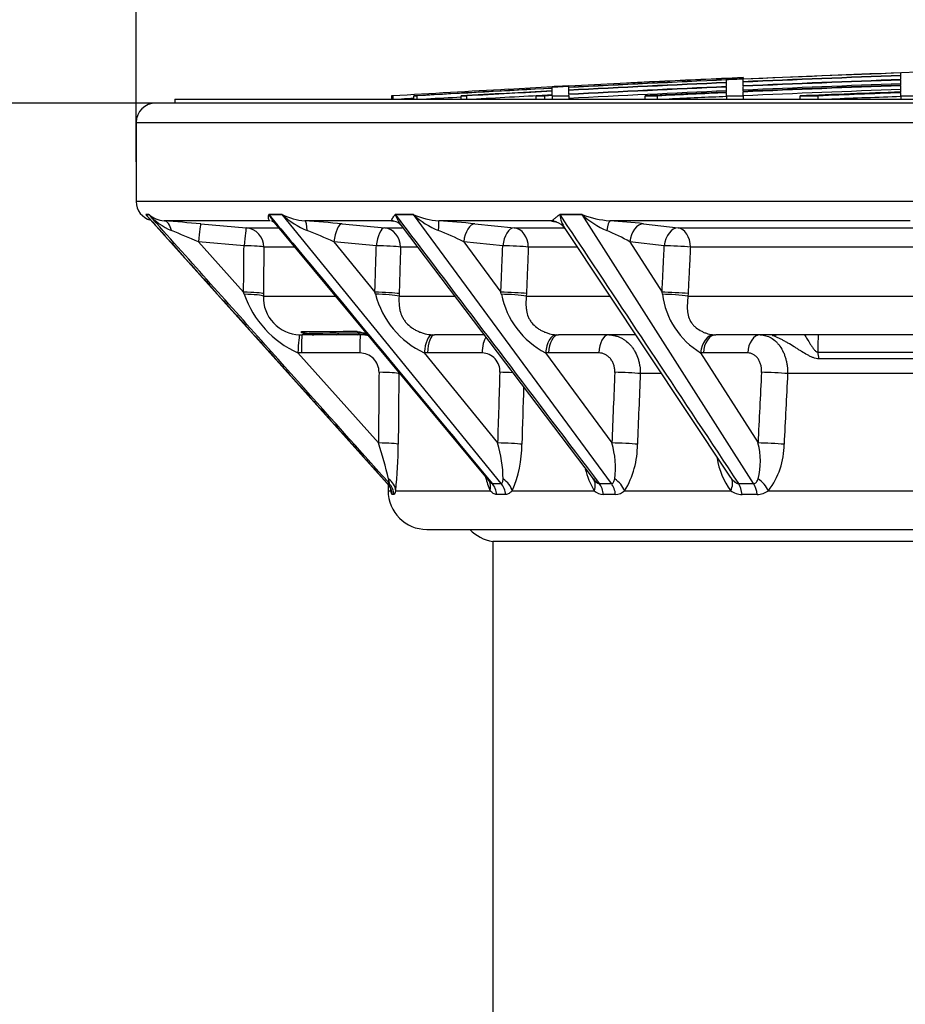
# Model space of a CAD drawing. Units: millimetres. Extents: x 0 to 420, y 0 to 297.
# Drawn here: x 162 to 173, y 265 to 277 of the extents above; entities that cross this region are included whole.
import ezdxf
from ezdxf.enums import TextEntityAlignment as Align

# ---------------------------------------------------------------- set-up
doc = ezdxf.new("R2010")
doc.units = ezdxf.units.MM
for name, color, linetype in [('CILINDER_IZ_PE_P', 7, 'Continuous'), ('Default', 7, 'Continuous'), ('POKROV-KLAPA_FI6', 7, 'Continuous'), ('POVIŠEK_NA_KLAPO', 7, 'Continuous'), ('VAR_ZUNANJI_MANJ', 7, 'Continuous')]:
    doc.layers.add(name, color=color, linetype=linetype)
doc.styles.add('SEACAD_Arial', font='arial.ttf')
doc.styles.add('SEACAD_Solid_Edge_ANSI1_Symbols', font='semeca1.ttf')
doc.dimstyles.new('ISO', dxfattribs={"dimtxt": 3.5, "dimasz": 3.5, "dimexe": 1.75, "dimexo": 0, "dimgap": 0.875, "dimtad": 1, "dimlfac": 22.222222, "dimtxsty": 'SEACAD_Arial', "dimblk1": '_SE_FILLED', "dimblk2": '_SE_FILLED', "dimsah": 1, "dimcen": 1.75, "dimadec": 0, "dimazin": 0, "dimtfac": 0.5, "dimtdec": 3, "dimtmove": 0, "dimatfit": 3, "dimfxl": 1, "dimarcsym": 0})

# ---------------------------------------------------------------- blocks, each defined once
blk = doc.blocks.new('SE4')
at = {"layer": 'CILINDER_IZ_PE_P', "color": 7, "linetype": 'Continuous'}
blk.add_line((167.743, 270.439), (167.743, 253.848), dxfattribs=at)
at = {"layer": 'POKROV-KLAPA_FI6', "color": 7, "linetype": 'Continuous'}
for p, q in [((170.651, 275.829), (170.458, 275.82)), ((170.458, 275.82), (170.651, 275.829)), ((170.458, 275.804), (170.458, 275.819)), ((170.651, 275.829), (170.651, 275.812)), ((170.651, 275.781), (170.651, 275.81)), ((172.483, 275.854), (172.483, 275.883)), ((172.483, 275.806), (172.483, 275.85)), ((168.433, 275.721), (167.921, 275.693)), ((168.626, 275.731), (168.433, 275.721)), ((168.626, 275.726), (168.433, 275.716)), ((168.433, 275.706), (168.433, 275.716)), ((168.433, 275.674), (168.433, 275.704)), ((169.296, 275.765), (168.626, 275.731)), ((169.296, 275.764), (168.626, 275.731)), ((168.626, 275.716), (168.626, 275.726)), ((168.626, 275.684), (168.626, 275.714)), ((169.503, 275.775), (169.296, 275.765)), ((169.296, 275.765), (169.296, 275.764)), ((169.503, 275.774), (169.503, 275.775)), ((169.503, 275.774), (169.503, 275.774)), ((170.458, 275.772), (170.458, 275.802)), ((170.458, 275.725), (170.458, 275.769)), ((170.458, 275.66), (170.458, 275.719)), ((170.651, 275.733), (170.651, 275.777)), ((170.651, 275.669), (170.651, 275.728)), ((172.483, 275.742), (172.483, 275.801)), ((172.483, 275.662), (172.483, 275.735)), ((166.566, 275.617), (166.566, 275.579)), ((166.569, 275.617), (166.569, 275.579)), ((166.583, 275.617), (166.569, 275.617)), ((166.583, 275.617), (166.583, 275.579)), ((166.826, 275.617), (166.866, 275.617)), ((166.826, 275.579), (166.826, 275.617)), ((166.866, 275.579), (166.866, 275.617)), ((167.375, 275.617), (167.443, 275.617)), ((167.375, 275.579), (167.375, 275.617)), ((167.443, 275.579), (167.443, 275.617)), ((168.247, 275.617), (168.349, 275.617)), ((168.247, 275.579), (168.247, 275.617)), ((168.349, 275.579), (168.349, 275.617)), ((168.433, 275.627), (168.433, 275.671)), ((168.433, 275.617), (168.433, 275.621)), ((168.433, 275.617), (168.626, 275.617)), ((168.433, 275.617), (168.433, 275.579)), ((168.626, 275.637), (168.626, 275.681)), ((168.626, 275.617), (168.626, 275.631)), ((168.626, 275.617), (168.626, 275.579)), ((169.512, 275.617), (169.657, 275.617)), ((169.512, 275.579), (169.512, 275.617)), ((169.657, 275.579), (169.657, 275.617)), ((170.458, 275.617), (170.458, 275.654)), ((170.458, 275.617), (170.651, 275.617)), ((170.458, 275.617), (170.458, 275.579)), ((170.651, 275.617), (170.651, 275.662)), ((170.651, 275.617), (170.651, 275.579)), ((171.313, 275.617), (171.522, 275.617)), ((171.313, 275.579), (171.313, 275.617)), ((171.522, 275.579), (171.522, 275.617)), ((172.483, 275.617), (172.483, 275.654)), ((172.483, 275.617), (172.676, 275.617)), ((172.483, 275.617), (172.483, 275.579))]:
    blk.add_line(p, q, dxfattribs=at)
for radius, start, end in [(253.347, 91.16686, 92.49791), (253.362, 92.54142, 92.75779), (253.363, 92.54141, 92.75779), (253.347, 92.49791, 92.54157), (253.345, 92.08323, 92.49793), (253.316, 92.08347, 92.49822), (253.312, 92.0835, 92.49826), (253.347, 93.00009, 93.36407), (253.345, 93.00012, 93.35516), (253.347, 92.54157, 92.95642), (253.345, 92.54159, 92.95644), (253.316, 92.54189, 92.95678), (253.312, 92.54192, 92.95683), (253.268, 92.54237, 92.95734), (253.268, 92.54236, 92.95734), (253.263, 92.54242, 92.95741), (253.362, 92.75779, 92.80457), (253.268, 92.08386, 92.49869), (253.268, 92.08386, 92.49869), (253.263, 92.08391, 92.49875), (253.219, 92.08427, 92.49918), (253.204, 92.08439, 92.49932), (253.197, 92.08445, 92.49939), (253.362, 93.11596, 93.41909), (253.318, 93.36446, 93.39653), (253.301, 93.24036, 93.33127), (253.316, 93.00047, 93.24018), (253.312, 93.00051, 93.22474), (253.268, 93.00103, 93.19982), (253.268, 93.00103, 93.04318), (253.263, 93.0011, 93.02012), (253.219, 92.54286, 92.95792), (253.204, 92.54301, 92.75733), (253.197, 92.54308, 92.72452), (253.153, 92.54352, 92.69478), (253.153, 92.08481, 92.49982), (253.124, 92.08505, 92.35025), (253.115, 92.08512, 92.30297), (253.071, 92.08548, 92.26754)]:
    blk.add_arc((181.693, 22.706), radius, start, end, dxfattribs=at)
blk.add_open_spline([(168.627, 275.733), (168.562, 275.73), (168.497, 275.726), (168.432, 275.723)], degree=3, dxfattribs=at)
blk.add_open_spline([(168.433, 275.721), (168.434, 275.722), (168.493, 275.725), (168.557, 275.728), (168.62, 275.731), (168.626, 275.731)], degree=3, knots=[0, 0, 0, 0, 0.015872, 0.907398, 1, 1, 1, 1], dxfattribs=at)
at = {"layer": 'POVIŠEK_NA_KLAPO', "color": 7, "linetype": 'Continuous'}
for p, q in [((199.558, 275.534), (163.828, 275.534)), ((164.053, 275.579), (196.403, 275.579)), ((164.053, 275.579), (164.053, 275.534)), ((163.603, 275.309), (199.783, 275.309)), ((163.603, 275.309), (163.603, 274.39)), ((196.715, 274.39), (163.603, 274.39)), ((163.715, 274.239), (163.748, 274.239)), ((163.749, 274.238), (163.716, 274.238)), ((163.73, 274.221), (166.519, 271.115)), ((165.145, 274.239), (165.298, 274.239)), ((165.299, 274.238), (165.145, 274.238)), ((167.841, 271.113), (165.299, 274.238)), ((166.611, 274.239), (166.821, 274.239)), ((166.822, 274.238), (166.612, 274.238)), ((169.122, 271.113), (166.822, 274.238)), ((168.522, 274.239), (168.782, 274.239)), ((168.783, 274.238), (168.523, 274.238)), ((170.773, 271.113), (168.783, 274.238)), ((163.772, 274.175), (166.518, 271.115)), ((165.16, 274.166), (163.926, 274.166)), ((164.352, 274.13), (164.881, 274.084)), ((165.207, 274.147), (167.699, 271.143)), ((166.568, 274.166), (165.561, 274.166)), ((165.995, 274.13), (166.489, 274.084)), ((166.68, 274.11), (168.91, 271.169)), ((168.422, 274.166), (167.118, 274.166)), ((167.537, 274.13), (167.991, 274.084)), ((172.591, 274.166), (169.103, 274.166)), ((169.496, 274.13), (169.896, 274.084)), ((164.881, 274.084), (165.25, 274.084)), ((166.489, 274.084), (166.691, 274.084)), ((167.991, 274.084), (168.569, 274.084)), ((168.581, 274.078), (170.485, 271.21)), ((169.896, 274.084), (172.746, 274.084)), ((164.326, 273.922), (164.85, 273.335)), ((164.855, 273.876), (164.326, 273.922)), ((165.898, 273.922), (166.375, 273.335)), ((166.392, 273.876), (165.898, 273.922)), ((167.407, 273.922), (167.838, 273.335)), ((167.86, 273.876), (167.407, 273.922)), ((169.336, 273.922), (169.71, 273.335)), ((169.736, 273.876), (169.336, 273.922)), ((165.442, 273.86), (165.085, 273.86)), ((166.869, 273.86), (166.673, 273.86)), ((168.717, 273.86), (168.157, 273.86)), ((172.856, 273.86), (170.039, 273.86)), ((164.857, 273.312), (164.85, 273.335)), ((165.08, 273.32), (165.08, 273.29)), ((166.381, 273.312), (166.375, 273.335)), ((166.657, 273.32), (166.656, 273.29)), ((167.843, 273.312), (167.838, 273.335)), ((168.135, 273.32), (168.133, 273.29)), ((169.714, 273.312), (169.71, 273.335)), ((170.012, 273.32), (170.011, 273.29)), ((165.08, 273.29), (165.917, 273.29)), ((166.656, 273.29), (167.301, 273.29)), ((168.133, 273.29), (169.103, 273.29)), ((170.011, 273.29), (173.051, 273.29)), ((165.5, 272.841), (165.529, 272.84)), ((165.646, 272.84), (165.529, 272.84)), ((165.931, 272.84), (165.646, 272.84)), ((166.171, 272.84), (165.931, 272.84)), ((166.277, 272.84), (166.171, 272.84)), ((167.04, 272.841), (167.067, 272.84)), ((167.635, 272.84), (167.067, 272.84)), ((168.482, 272.841), (168.507, 272.84)), ((169.399, 272.84), (168.507, 272.84)), ((170.313, 272.841), (170.336, 272.84)), ((173.271, 272.84), (170.336, 272.84)), ((165.479, 272.632), (166.416, 271.585)), ((165.521, 272.63), (165.479, 272.632)), ((166.199, 272.63), (165.521, 272.63)), ((166.948, 272.632), (167.8, 271.585)), ((166.987, 272.63), (166.948, 272.632)), ((167.621, 272.63), (166.987, 272.63)), ((168.356, 272.632), (169.127, 271.585)), ((168.392, 272.63), (168.356, 272.632)), ((168.976, 272.63), (168.392, 272.63)), ((170.158, 272.632), (170.825, 271.585)), ((170.19, 272.63), (170.158, 272.632)), ((170.705, 272.63), (170.19, 272.63)), ((171.519, 272.641), (173.412, 272.641)), ((173.45, 272.563), (171.53, 272.563)), ((166.664, 272.39), (166.653, 272.39)), ((169.697, 272.39), (169.457, 272.39)), ((173.521, 272.39), (171.168, 272.39)), ((166.521, 271.113), (166.543, 271.113)), ((166.528, 271.103), (166.528, 271.03)), ((166.528, 271.03), (166.561, 271.03)), ((166.616, 271.03), (167.713, 271.03)), ((167.738, 271.113), (167.841, 271.113)), ((167.971, 271.03), (168.922, 271.03)), ((168.981, 271.113), (169.122, 271.113)), ((169.275, 271.03), (170.508, 271.03)), ((170.598, 271.113), (170.773, 271.113)), ((170.946, 271.03), (174.063, 271.03)), ((166.599, 270.985), (166.577, 270.985)), ((167.893, 270.985), (167.79, 270.985)), ((169.169, 270.985), (169.028, 270.985)), ((170.814, 270.985), (170.639, 270.985)), ((166.978, 270.58), (196.408, 270.58))]:
    blk.add_line(p, q, dxfattribs=at)
for centre, radius, start, end in [((163.828, 275.309), 0.225, 90, 180), ((163.828, 274.39), 0.225, 180, 255.389), ((163.855, 274.337), 0.172, 214.9737, 223.6134), ((163.548, 274.088), 0.225, 41.8923, 42.2625), ((164.25, 274.677), 0.692, 219.4167, 221.2383), ((163.949, 274.479), 0.313, 229.9707, 265.7747), ((163.581, 274.088), 0.225, 41.8402, 42.2102), ((164.341, 274.799), 0.816, 223.4615, 246.2075), ((164.976, 274.098), 0.22, 39.5453, 39.911), ((165.582, 274.466), 0.493, 207.552, 220.4293), ((165.608, 274.848), 0.684, 243.0686, 266.1121), ((165.129, 274.099), 0.219, 39.2833, 39.6485), ((165.966, 274.962), 0.985, 227.3581, 247.4992), ((167.009, 274.371), 0.419, 198.5656, 218.2849), ((167.177, 275.051), 0.887, 246.3312, 266.1533), ((167.515, 275.006), 1.035, 227.9552, 247.1944), ((168.908, 274.291), 0.39, 187.9263, 213.1144), ((169.176, 275.231), 1.067, 248.3879, 266.1185), ((169.493, 275.017), 1.055, 227.6725, 246.2215), ((158.026, 201.846), 72.56, 84.99827, 85.33602), ((164.082, 253.712), 20.507, 84.6452, 85.8619), ((167.229, 278.113), 4.002, 260.4937, 260.8825), ((166.582, 274.046), 0.116, 33.8697, 83.2397), ((166.142, 260.354), 13.847, 84.2172, 85.9587), ((168.769, 275.558), 1.435, 256.0017, 258.2788), ((168.781, 275.536), 1.413, 257.5742, 257.899), ((168.436, 273.99), 0.168, 31.1362, 73.8574), ((168.449, 264.893), 9.297, 83.5373, 85.9653), ((156.223, 254.908), 20.668, 66.9199, 67.8626), ((163.733, 269.238), 5.16, 65.1901, 68.914), ((165.889, 270.917), 3.366, 63.2025, 68.6613), ((168.232, 271.999), 2.217, 60.1413, 67.8521), ((165.964, 273.699), 1.172, 199.2821, 245.5966), ((167.398, 273.583), 1.053, 194.911, 244.6493), ((168.811, 273.508), 0.987, 191.4312, 242.574), ((170.636, 273.429), 0.929, 187.2044, 239.0415), ((165.514, 273.275), 0.434, 178.0359, 268.1682), ((166.253, 176.726), 96.152, 90.04978, 90.43539), ((166.313, 92.266), 180.593, 90.01757, 90.22297), ((166.206, 272.393), 0.447, 76.9992, 89.9915), ((166.441, 273.836), 0.995, 258.9325, 260.5512), ((166.2, 272.407), 0.223, 359.5041, 90.2226), ((167.615, 272.42), 0.211, 356.0568, 88.427), ((166.206, 272.393), 0.447, 359.6339, 1.69), ((160.727, 269.757), 5.976, 13.6483, 17.813), ((166.446, 271.161), 1.418, 0.2266, 17.3821), ((168.137, 271.293), 1.032, 352.9492, 16.3881), ((170.013, 271.371), 0.839, 345.9209, 14.7674), ((161.974, 271.556), 4.672, 353.5378, 0.1625), ((166.794, 271.552), 1.287, 336.0711, 0.7573), ((168.412, 271.557), 1.012, 328.6012, 0.6643), ((170.251, 271.564), 0.876, 322.453, 0.3408), ((171.205, 271.547), 0.868, 189.2891, 216.5788), ((169.803, 271.538), 1.017, 194.4441, 209.9977), ((168.948, 271.53), 1.333, 194.9865, 202.0431), ((171.448, 271.829), 1.142, 212.7318, 215.4412), ((166.978, 271.03), 0.45, 180, 270), ((169.034, 271.147), 0.162, 226.2118, 267.7487), ((169.159, 271.158), 0.173, 273.3326, 312.357), ((170.644, 271.215), 0.23, 233.5424, 268.6812), ((170.806, 271.226), 0.241, 271.99, 305.5772)]:
    blk.add_arc(centre, radius, start, end, dxfattribs=at)
for centre, major_axis, ratio, start_param, end_param in [((163.907, 273.942), (0.018, 0.224), 0.501026, 5.266401, 6.271642), ((164.333, 273.906), (0.02, 0.224), 0.037911, 0.010708, 1.504695), ((165.544, 273.942), (0.016, 0.224), 0.192894, 5.239581, 6.244822), ((165.978, 273.906), (0.021, 0.224), 0.359948, 0.041039, 1.535026), ((166.551, 273.942), (-0.043, -0.221), 0.931199, 3.134355, 3.269544), ((167.102, 273.942), (0.016, 0.224), 0.022875, -1.055785, -0.050543), ((167.521, 273.906), (0.023, 0.224), 0.513335, 0.059568, 1.553555), ((168.407, 273.942), (-0.077, -0.212), 0.978636, 3.142095, 3.429731), ((169.09, 273.942), (0.016, 0.224), 0.147896, 0.062633, 1.067875), ((169.482, 273.906), (-0.026, -0.224), 0.651693, 3.223963, 4.71795), ((164.862, 273.86), (0.02, 0.224), 0.037909, 0.010937, 1.504694), ((164.862, 273.86), (0, 0.225), 0.992106, 4.712389, 6.195919), ((166.471, 273.86), (0.021, 0.224), 0.359948, 0.041262, 1.535018), ((166.471, 273.86), (0, 0.225), 0.897229, 4.712389, 6.195919), ((167.975, 273.86), (0.023, 0.224), 0.513335, 0.059786, 1.553543), ((167.975, 273.86), (0, 0.225), 0.808615, 4.712389, 6.195919), ((169.882, 273.86), (-0.026, -0.224), 0.651693, 3.224176, 4.717933), ((169.882, 273.86), (0, 0.225), 0.696173, 4.712389, 6.195919), ((164.862, 273.86), (0.225, -0.002), 0.068846, 0.126031, 1.603348), ((166.471, 273.86), (-0.225, 0.007), 0.062262, 3.599892, 5.077209), ((167.975, 273.86), (-0.225, 0.009), 0.056113, 3.771744, 5.249061), ((169.882, 273.86), (-0.225, 0.011), 0.04831, 3.943542, 5.420859), ((164.857, 273.32), (0.225, -0.002), 0.068851, 0.123811, 1.603337), ((164.857, 273.29), (0.225, -0.003), 0.099058, 0.123978, 1.570252), ((166.455, 273.32), (-0.225, 0.007), 0.062317, 3.597674, 5.0772), ((166.454, 273.29), (-0.225, 0.01), 0.089662, 3.59855, 5.044824), ((167.953, 273.32), (-0.225, 0.009), 0.056192, 3.769528, 5.249054), ((167.951, 273.29), (-0.225, 0.013), 0.080852, 3.770611, 5.216885), ((169.855, 273.32), (-0.225, 0.011), 0.04841, 3.941328, 5.420854), ((169.853, 273.29), (-0.224, 0.016), 0.069659, 3.942474, 5.388747), ((165.487, 272.616), (0.014, 0.225), 0.036235, 0.007678, 1.503762), ((165.529, 272.615), (0, 0.225), 0.032021, 0, 1.50165), ((165.608, 273.083), (-0.001, 0.225), 0.982478, 2.738009, 3.145753), ((165.646, 273.065), (0, 0.225), 0.897414, 3.141593, 3.516194), ((165.931, 273.065), (0, 0.225), 0.262139, 3.141593, 3.525939), ((166.255, 273.084), (0, 0.225), 0.942637, 2.726295, 3.152512), ((166.171, 273.065), (0, 0.225), 0.262139, 3.141593, 3.528894), ((166.206, 272.615), (0, 0.225), 0.032021, 0, 1.50165), ((166.277, 273.065), (0, 0.225), 0.026129, 3.141593, 3.491176), ((167.028, 272.616), (0.015, 0.225), 0.358993, 0.029238, 1.525321), ((167.067, 272.615), (0, 0.225), 0.355677, 0, 1.50165), ((168.471, 272.616), (0.016, 0.224), 0.512799, 0.042405, 1.538488), ((168.507, 272.615), (0, 0.225), 0.510098, 0, 1.50165), ((169.09, 272.615), (0, 0.225), 0.510098, 0, 1.50165), ((170.304, 272.616), (0.018, 0.224), 0.651592, 0.058613, 1.554697), ((170.336, 272.615), (0, 0.225), 0.649586, 0, 1.50165), ((170.851, 272.615), (0, 0.225), 0.649586, 0, 1.50165), ((171.018, 273.054), (0.063, 0.216), 0.787812, 3.34894, 3.620944), ((167.7, 272.615), (0, 0.225), 0.355677, 0.477431, 1.50165), ((171.669, 272.649), (0, -0.225), 0.668621, 4.747296, 5.106602), ((181.684, 250.958), (0.495, 222.205), 0.069217, 1.474279, 1.477989), ((166.43, 272.39), (0.225, -0.002), 0.068839, 0.129011, 1.603362), ((181.692, 250.941), (0.488, 222.212), 0.068207, 1.474271, 1.477981), ((181.613, 250.956), (5.497, 222.215), 0.064688, 1.47572, 1.47943), ((167.905, 272.39), (0.225, -0.007), 0.062188, 1.248637, 1.935629), ((181.578, 250.956), (7.878, 222.215), 0.059493, 1.476229, 1.479939), ((169.275, 272.39), (0.225, -0.009), 0.056007, 0.633128, 2.107479), ((181.692, 250.942), (7.762, 222.207), 0.058624, 1.476171, 1.479881), ((181.546, 250.957), (10.025, 222.21), 0.052547, 1.476493, 1.480202), ((171.012, 272.39), (0.225, -0.011), 0.048175, 0.804923, 2.279274), ((181.693, 250.94), (9.877, 222.215), 0.051783, 1.476422, 1.480131), ((181.692, 250.941), (5.416, 222.21), 0.063742, 1.476374, 1.479385), ((166.423, 271.569), (0.225, -0.002), 0.068848, 0.125293, 1.603344), ((167.879, 271.569), (0.225, -0.007), 0.06228, 0.457562, 1.935614), ((169.242, 271.569), (0.225, -0.009), 0.056139, 0.629415, 2.107466), ((170.971, 271.569), (0.225, -0.011), 0.048344, 0.801213, 2.279265), ((166.393, 271.03), (0.222, -0.035), 0.817513, 0.188585, 1.019191), ((167.506, 271.03), (-0.196, -0.11), 0.758055, 2.505293, 3.151956), ((167.767, 271.03), (0.192, -0.118), 0.744069, 0.690924, 1.52153), ((168.733, 271.03), (0.177, 0.138), 0.692476, 5.438806, 6.269411), ((169.091, 271.03), (0.173, -0.144), 0.673329, 0.888996, 1.719601), ((170.342, 271.03), (0.161, 0.157), 0.606497, 5.26845, 6.099056), ((170.786, 271.03), (0.158, -0.161), 0.58275, 1.051562, 1.882168), ((166.354, 270.963), (0, 0.225), 0.996887, 4.812287, 5.445016), ((166.376, 270.963), (0, 0.225), 0.995432, 4.812287, 5.445016), ((166.337, 271.03), (-0.224, -0.021), 0.82051, 3.025334, 3.146881), ((167.585, 270.963), (0, 0.225), 0.916909, 4.812287, 5.445016), ((167.689, 270.963), (0, 0.225), 0.910119, 4.812287, 5.445016), ((168.841, 270.963), (0, 0.225), 0.835259, 4.812287, 5.445016), ((168.984, 270.963), (0, 0.225), 0.825964, 4.812287, 5.445016), ((170.476, 270.963), (0, 0.225), 0.729003, 4.812287, 5.445016), ((170.653, 270.963), (0, 0.225), 0.717474, 4.812287, 5.445016)]:
    blk.add_ellipse(centre, major_axis=major_axis, ratio=ratio, start_param=start_param, end_param=end_param, dxfattribs=at)
for points, knots in [([(163.716, 274.238), (163.816, 274.126), (163.916, 274.015), (164.015, 273.904), (164.416, 273.458), (164.816, 273.012), (165.217, 272.566), (165.651, 272.082), (166.086, 271.597), (166.521, 271.113)], [0, 0, 0, 0, 0.106865, 0.106865, 0.106865, 0.535133, 0.535133, 0.535133, 1, 1, 1, 1]), ([(166.543, 271.113), (166.461, 271.205), (166.38, 271.296), (166.298, 271.387), (165.899, 271.833), (165.5, 272.279), (165.101, 272.726), (164.65, 273.23), (164.199, 273.734), (163.749, 274.238)], [0, 0, 0, 0, 0.087727, 0.087727, 0.087727, 0.515995, 0.515995, 0.515995, 1, 1, 1, 1]), ([(165.16, 274.166), (165.154, 274.168), (165.15, 274.171), (165.143, 274.179), (165.141, 274.185), (165.139, 274.197), (165.139, 274.205), (165.14, 274.217), (165.14, 274.221), (165.141, 274.228), (165.142, 274.23), (165.142, 274.234), (165.143, 274.235), (165.143, 274.237), (165.143, 274.237), (165.144, 274.238), (165.144, 274.239), (165.145, 274.239)], [0, 0, 0, 0, 0.25, 0.25, 0.5, 0.5, 0.75, 0.75, 0.875, 0.875, 0.9375, 0.9375, 0.96875, 0.96875, 0.984375, 0.984375, 1, 1, 1, 1]), ([(165.145, 274.238), (165.238, 274.126), (165.33, 274.015), (165.423, 273.904), (165.793, 273.458), (166.163, 273.012), (166.533, 272.566), (166.935, 272.082), (167.336, 271.597), (167.738, 271.113)], [0, 0, 0, 0, 0.106865, 0.106865, 0.106865, 0.535133, 0.535133, 0.535133, 1, 1, 1, 1]), ([(166.568, 274.166), (166.567, 274.168), (166.568, 274.171), (166.571, 274.179), (166.574, 274.185), (166.582, 274.197), (166.586, 274.205), (166.594, 274.217), (166.597, 274.221), (166.602, 274.228), (166.603, 274.23), (166.606, 274.234), (166.607, 274.235), (166.608, 274.237), (166.609, 274.237), (166.61, 274.238), (166.61, 274.239), (166.611, 274.239)], [0, 0, 0, 0, 0.25, 0.25, 0.5, 0.5, 0.75, 0.75, 0.875, 0.875, 0.9375, 0.9375, 0.96875, 0.96875, 0.984375, 0.984375, 1, 1, 1, 1]), ([(166.612, 274.238), (166.696, 274.126), (166.781, 274.015), (166.865, 273.904), (167.203, 273.458), (167.541, 273.012), (167.88, 272.566), (168.247, 272.082), (168.614, 271.597), (168.981, 271.113)], [0, 0, 0, 0, 0.106865, 0.106865, 0.106865, 0.535133, 0.535133, 0.535133, 1, 1, 1, 1]), ([(168.422, 274.166), (168.426, 274.168), (168.431, 274.171), (168.445, 274.179), (168.452, 274.185), (168.469, 274.197), (168.479, 274.205), (168.494, 274.217), (168.499, 274.221), (168.507, 274.228), (168.51, 274.23), (168.514, 274.234), (168.515, 274.235), (168.518, 274.237), (168.518, 274.237), (168.52, 274.238), (168.521, 274.239), (168.522, 274.239)], [0, 0, 0, 0, 0.25, 0.25, 0.5, 0.5, 0.75, 0.75, 0.875, 0.875, 0.9375, 0.9375, 0.96875, 0.96875, 0.984375, 0.984375, 1, 1, 1, 1]), ([(168.523, 274.238), (168.596, 274.126), (168.67, 274.015), (168.744, 273.904), (169.041, 273.458), (169.337, 273.012), (169.633, 272.566), (169.955, 272.082), (170.276, 271.597), (170.598, 271.113)], [0, 0, 0, 0, 0.106865, 0.106865, 0.106865, 0.535133, 0.535133, 0.535133, 1, 1, 1, 1]), ([(165.173, 274.165), (165.178, 274.164), (165.189, 274.162), (165.206, 274.148), (165.207, 274.147), (165.207, 274.147)], [0, 0, 0, 0, 0.351881, 0.935239, 1, 1, 1, 1]), ([(166.656, 273.29), (166.654, 273.261), (166.654, 273.233), (166.656, 273.192), (166.657, 273.178), (166.661, 273.152), (166.663, 273.138), (166.673, 273.099), (166.681, 273.074), (166.699, 273.038), (166.706, 273.026), (166.721, 273.003), (166.73, 272.992), (166.757, 272.961), (166.778, 272.942), (166.813, 272.917), (166.825, 272.909), (166.85, 272.895), (166.863, 272.888), (166.889, 272.876), (166.902, 272.871), (166.929, 272.862), (166.943, 272.857), (166.985, 272.847), (167.012, 272.843), (167.04, 272.841)], [0, 0, 0, 0, 0.125, 0.125, 0.1875, 0.1875, 0.25, 0.25, 0.375, 0.375, 0.4375, 0.4375, 0.5, 0.5, 0.625, 0.625, 0.6875, 0.6875, 0.75, 0.75, 0.8125, 0.8125, 0.875, 0.875, 1, 1, 1, 1]), ([(168.133, 273.29), (168.131, 273.261), (168.129, 273.233), (168.129, 273.192), (168.13, 273.178), (168.132, 273.152), (168.133, 273.138), (168.14, 273.099), (168.146, 273.074), (168.161, 273.038), (168.167, 273.026), (168.181, 273.003), (168.188, 272.992), (168.213, 272.961), (168.233, 272.942), (168.266, 272.917), (168.277, 272.909), (168.301, 272.895), (168.313, 272.888), (168.339, 272.876), (168.351, 272.871), (168.377, 272.862), (168.391, 272.857), (168.43, 272.847), (168.456, 272.843), (168.482, 272.841)], [0, 0, 0, 0, 0.125, 0.125, 0.1875, 0.1875, 0.25, 0.25, 0.375, 0.375, 0.4375, 0.4375, 0.5, 0.5, 0.625, 0.625, 0.6875, 0.6875, 0.75, 0.75, 0.8125, 0.8125, 0.875, 0.875, 1, 1, 1, 1]), ([(170.011, 273.29), (170.007, 273.261), (170.005, 273.233), (170.003, 273.192), (170.002, 273.178), (170.002, 273.151), (170.003, 273.138), (170.005, 273.112), (170.007, 273.099), (170.012, 273.073), (170.015, 273.061), (170.027, 273.025), (170.038, 273.002), (170.06, 272.97), (170.068, 272.96), (170.086, 272.941), (170.095, 272.932), (170.125, 272.908), (170.148, 272.894), (170.182, 272.876), (170.194, 272.871), (170.218, 272.861), (170.231, 272.857), (170.267, 272.847), (170.29, 272.843), (170.313, 272.841)], [0, 0, 0, 0, 0.125, 0.125, 0.1875, 0.1875, 0.25, 0.25, 0.3125, 0.3125, 0.375, 0.375, 0.5, 0.5, 0.5625, 0.5625, 0.625, 0.625, 0.75, 0.75, 0.8125, 0.8125, 0.875, 0.875, 1, 1, 1, 1]), ([(165.646, 272.84), (165.625, 272.84), (165.607, 272.842), (165.573, 272.848), (165.558, 272.852), (165.541, 272.859), (165.535, 272.861), (165.527, 272.865), (165.524, 272.867), (165.519, 272.871), (165.518, 272.873), (165.519, 272.875), (165.52, 272.875), (165.523, 272.875)], [0, 0, 0, 0, 0.25, 0.25, 0.5, 0.5, 0.625, 0.625, 0.75, 0.75, 0.875, 0.875, 1, 1, 1, 1]), ([(166.17, 272.878), (166.175, 272.878), (166.181, 272.877), (166.195, 272.875), (166.204, 272.874), (166.222, 272.87), (166.232, 272.867), (166.253, 272.863), (166.264, 272.86), (166.276, 272.858)], [0, 0, 0, 0, 0.125, 0.125, 0.25, 0.25, 0.375, 0.375, 0.4971678, 0.4971678, 0.4971678, 0.4971678]), ([(169.09, 272.84), (169.115, 272.84), (169.139, 272.837), (169.176, 272.828), (169.187, 272.825), (169.211, 272.816), (169.234, 272.806), (169.256, 272.794), (169.277, 272.78), (169.287, 272.772), (169.318, 272.747), (169.336, 272.729), (169.362, 272.698), (169.37, 272.687), (169.385, 272.664), (169.392, 272.652), (169.412, 272.615), (169.423, 272.589), (169.436, 272.548), (169.44, 272.534), (169.447, 272.506), (169.449, 272.492), (169.456, 272.449), (169.457, 272.42), (169.457, 272.39)], [0, 0, 0, 0, 0.125, 0.125, 0.1875, 0.1875, 0.25, 0.3125, 0.3125, 0.375, 0.375, 0.5, 0.5, 0.5625, 0.5625, 0.625, 0.625, 0.75, 0.75, 0.8125, 0.8125, 0.875, 0.875, 1, 1, 1, 1]), ([(170.851, 272.84), (170.873, 272.84), (170.894, 272.837), (170.925, 272.828), (170.935, 272.825), (170.956, 272.816), (170.966, 272.811), (170.995, 272.794), (171.014, 272.781), (171.04, 272.756), (171.048, 272.747), (171.065, 272.728), (171.072, 272.719), (171.094, 272.687), (171.107, 272.665), (171.124, 272.628), (171.129, 272.615), (171.139, 272.589), (171.147, 272.563), (171.154, 272.535), (171.16, 272.507), (171.162, 272.493), (171.167, 272.449), (171.169, 272.42), (171.168, 272.39)], [0, 0, 0, 0, 0.125, 0.125, 0.1875, 0.1875, 0.25, 0.25, 0.375, 0.375, 0.4375, 0.4375, 0.5, 0.5, 0.625, 0.625, 0.6875, 0.6875, 0.75, 0.8125, 0.8125, 0.875, 0.875, 1, 1, 1, 1]), ([(171.365, 272.841), (171.376, 272.825), (171.386, 272.808), (171.408, 272.772), (171.42, 272.753), (171.438, 272.723), (171.444, 272.714), (171.457, 272.695), (171.464, 272.685), (171.477, 272.668), (171.484, 272.659), (171.497, 272.649), (171.501, 272.646), (171.51, 272.642), (171.514, 272.641), (171.519, 272.641)], [0.5221293, 0.5221293, 0.5221293, 0.5221293, 0.625, 0.625, 0.75, 0.75, 0.8125, 0.8125, 0.875, 0.875, 0.9375, 0.9375, 0.96875, 0.96875, 1, 1, 1, 1]), ([(171.53, 272.563), (171.52, 272.563), (171.509, 272.564), (171.487, 272.568), (171.476, 272.572), (171.454, 272.58), (171.443, 272.585), (171.42, 272.596), (171.409, 272.602), (171.376, 272.62), (171.353, 272.634), (171.319, 272.655), (171.307, 272.663), (171.284, 272.677), (171.272, 272.685), (171.237, 272.707), (171.214, 272.721), (171.178, 272.742), (171.166, 272.749), (171.141, 272.763), (171.129, 272.77), (171.105, 272.783), (171.094, 272.789), (171.071, 272.8), (171.059, 272.806), (171.037, 272.815), (171.027, 272.82), (171.008, 272.827), (170.999, 272.83), (170.991, 272.833)], [0, 0, 0, 0, 0.0625, 0.0625, 0.125, 0.125, 0.1875, 0.1875, 0.25, 0.25, 0.375, 0.375, 0.4375, 0.4375, 0.5, 0.5, 0.625, 0.625, 0.6875, 0.6875, 0.75, 0.75, 0.8125, 0.8125, 0.875, 0.875, 0.9375, 0.9375, 1, 1, 1, 1]), ([(169.161, 272.405), (169.161, 272.42), (169.161, 272.435), (169.158, 272.456), (169.157, 272.464), (169.154, 272.478), (169.152, 272.485), (169.145, 272.505), (169.14, 272.518), (169.127, 272.543), (169.119, 272.554), (169.102, 272.575), (169.092, 272.584), (169.072, 272.601), (169.061, 272.608), (169.038, 272.619), (169.026, 272.623), (169.001, 272.629), (168.988, 272.63), (168.976, 272.63)], [0, 0, 0, 0, 0.125, 0.125, 0.1875, 0.1875, 0.25, 0.25, 0.375, 0.375, 0.5, 0.5, 0.625, 0.625, 0.75, 0.75, 0.875, 0.875, 1, 1, 1, 1]), ([(170.866, 272.405), (170.867, 272.42), (170.866, 272.435), (170.863, 272.464), (170.861, 272.478), (170.853, 272.505), (170.849, 272.518), (170.837, 272.543), (170.831, 272.554), (170.816, 272.575), (170.808, 272.585), (170.79, 272.601), (170.78, 272.608), (170.765, 272.616), (170.76, 272.619), (170.749, 272.623), (170.744, 272.625), (170.728, 272.629), (170.717, 272.63), (170.705, 272.63)], [0, 0, 0, 0, 0.125, 0.125, 0.25, 0.25, 0.375, 0.375, 0.5, 0.5, 0.625, 0.625, 0.75, 0.75, 0.8125, 0.8125, 0.875, 0.875, 1, 1, 1, 1]), ([(166.543, 271.113), (166.544, 271.113), (166.544, 271.115), (166.543, 271.121), (166.543, 271.125), (166.541, 271.135), (166.539, 271.141), (166.536, 271.153), (166.535, 271.16), (166.533, 271.167)], [0, 0, 0, 0, 0.25, 0.25, 0.5, 0.5, 0.75, 0.75, 1, 1, 1, 1]), ([(167.7, 271.142), (167.703, 271.138), (167.707, 271.134), (167.715, 271.126), (167.72, 271.121), (167.73, 271.115), (167.734, 271.113), (167.738, 271.113)], [0.3203658, 0.3203658, 0.3203658, 0.3203658, 0.5, 0.5, 0.75, 0.75, 1, 1, 1, 1]), ([(167.841, 271.113), (167.845, 271.113), (167.849, 271.115), (167.854, 271.121), (167.856, 271.125), (167.859, 271.135), (167.861, 271.141), (167.863, 271.153), (167.864, 271.16), (167.864, 271.167)], [0, 0, 0, 0, 0.25, 0.25, 0.5, 0.5, 0.75, 0.75, 1, 1, 1, 1]), ([(168.912, 271.167), (168.922, 271.153), (168.933, 271.141), (168.951, 271.126), (168.957, 271.121), (168.969, 271.115), (168.975, 271.113), (168.981, 271.113)], [0, 0, 0, 0, 0.5, 0.5, 0.75, 0.75, 1, 1, 1, 1]), ([(169.122, 271.113), (169.128, 271.113), (169.132, 271.115), (169.141, 271.121), (169.144, 271.125), (169.15, 271.135), (169.153, 271.141), (169.157, 271.153), (169.159, 271.16), (169.161, 271.167)], [0, 0, 0, 0, 0.25, 0.25, 0.5, 0.5, 0.75, 0.75, 1, 1, 1, 1]), ([(170.518, 271.167), (170.53, 271.153), (170.542, 271.141), (170.563, 271.126), (170.57, 271.121), (170.584, 271.115), (170.591, 271.113), (170.598, 271.113)], [0, 0, 0, 0, 0.5, 0.5, 0.75, 0.75, 1, 1, 1, 1]), ([(170.773, 271.113), (170.78, 271.113), (170.786, 271.115), (170.797, 271.121), (170.802, 271.125), (170.811, 271.135), (170.814, 271.141), (170.821, 271.153), (170.824, 271.16), (170.827, 271.167)], [0, 0, 0, 0, 0.25, 0.25, 0.5, 0.5, 0.75, 0.75, 1, 1, 1, 1]), ([(166.519, 271.114), (166.526, 271.106), (166.539, 271.091), (166.552, 271.067), (166.559, 271.049), (166.562, 271.04), (166.563, 271.038), (166.563, 271.038), (166.563, 271.038)], [0, 0, 0, 0, 0.1434788, 0.3012242, 0.4266605, 0.5334284, 0.6580894, 0.6614901, 0.6614901, 0.6614901, 0.6614901]), ([(166.577, 270.985), (166.576, 270.985), (166.575, 270.986), (166.572, 270.99), (166.57, 270.993), (166.566, 271.005), (166.563, 271.016), (166.561, 271.03)], [0, 0, 0, 0, 0.25, 0.25, 0.5, 0.5, 1, 1, 1, 1]), ([(166.616, 271.03), (166.615, 271.023), (166.613, 271.017), (166.611, 271.006), (166.609, 271.001), (166.605, 270.989), (166.602, 270.985), (166.599, 270.985)], [0, 0, 0, 0, 0.25, 0.25, 0.5, 0.5, 1, 1, 1, 1]), ([(167.79, 270.985), (167.783, 270.985), (167.777, 270.986), (167.764, 270.99), (167.757, 270.993), (167.737, 271.005), (167.725, 271.016), (167.713, 271.03)], [0, 0, 0, 0, 0.25, 0.25, 0.5, 0.5, 1, 1, 1, 1]), ([(167.971, 271.03), (167.965, 271.023), (167.958, 271.017), (167.946, 271.006), (167.939, 271.001), (167.92, 270.989), (167.907, 270.985), (167.893, 270.985)], [0, 0, 0, 0, 0.25, 0.25, 0.5, 0.5, 1, 1, 1, 1])]:
    blk.add_open_spline(points, degree=3, knots=knots, dxfattribs=at)
for points, degree in [([(164.85, 273.335), (164.852, 273.606), (164.855, 273.876)], 2), ([(166.375, 273.335), (166.383, 273.606), (166.392, 273.876)], 2), ([(167.838, 273.335), (167.849, 273.606), (167.86, 273.876)], 2), ([(169.71, 273.335), (169.723, 273.606), (169.736, 273.876)], 2), ([(165.085, 273.86), (165.083, 273.59), (165.08, 273.32)], 2), ([(166.673, 273.86), (166.665, 273.59), (166.657, 273.32)], 2), ([(168.157, 273.86), (168.146, 273.59), (168.135, 273.32)], 2), ([(170.039, 273.86), (170.026, 273.59), (170.012, 273.32)], 2), ([(166.292, 272.84), (166.287, 272.84), (166.282, 272.84), (166.277, 272.84)], 3), ([(171.522, 272.84), (171.521, 272.774), (171.52, 272.707), (171.519, 272.641)], 3)]:
    blk.add_open_spline(points, degree=degree, dxfattribs=at)
at = {"layer": 'VAR_ZUNANJI_MANJ', "color": 7, "linetype": 'Continuous'}
blk.add_line((195.643, 270.439), (167.743, 270.439), dxfattribs=at)
blk.add_arc((167.821, 270.906), 0.473, 223.4908, 260.5318, dxfattribs=at)
blk = doc.blocks.new('DMBLK11')
at = {"layer": 'Default', "linetype": 'Continuous'}
for points in [[(167.103, 280.478), (163.603, 279.895), (167.103, 279.311)], [(196.283, 280.478), (196.283, 279.311), (199.783, 279.895)]]:
    blk.add_hatch(color=7, dxfattribs=at).paths.add_polyline_path(points)
at = {"layer": 'Default', "color": 7, "linetype": 'Continuous'}
for p, q in [((163.603, 274.85), (163.603, 281.645)), ((199.783, 275.309), (199.783, 281.645)), ((163.603, 279.895), (199.783, 279.895))]:
    blk.add_line(p, q, dxfattribs=at)
for s, style, p in [('O', 'SEACAD_Solid_Edge_ANSI1_Symbols', (174.364, 284.27)), ('800', 'SEACAD_Arial', (180.805, 284.27))]:
    blk.add_text(s, height=3.5, dxfattribs=dict(at, style=style)).set_placement(p, align=Align.TOP_LEFT)
blk = doc.blocks.new('_SE_FILLED')
at = {"color": 0}
blk.add_line((0, 0), (-1, 0), dxfattribs=at)
blk.add_solid([(0, 0), (-1, -0.1665), (-1, 0.1665), (0, 0)], dxfattribs=at)
blk = doc.blocks.new('DMBLK15')
at = {"layer": 'Default', "linetype": 'Continuous'}
for points in [[(192.438, 266.939), (191.855, 270.439), (191.272, 266.939)], [(192.438, 257.123), (191.272, 257.123), (191.855, 253.623)]]:
    blk.add_hatch(color=7, dxfattribs=at).paths.add_polyline_path(points)
at = {"layer": 'Default', "color": 7, "linetype": 'Continuous'}
for p, q in [((191.855, 270.439), (191.855, 253.623)), ((165.667, 253.623), (193.605, 253.623))]:
    blk.add_line(p, q, dxfattribs=at)
at = {"layer": 'Default', "color": 7, "linetype": 'Continuous', "style": 'SEACAD_Arial'}
blk.add_text('370', height=3.5, rotation=90, dxfattribs=at).set_placement((187.48, 257.923), align=Align.TOP_LEFT)
blk = doc.blocks.new('DMBLK16')
at = {"layer": 'Default', "linetype": 'Continuous'}
for points in [[(138.197, 272.034), (139.364, 272.034), (138.781, 275.534)], [(138.197, 191.873), (138.781, 188.373), (139.364, 191.873)]]:
    blk.add_hatch(color=7, dxfattribs=at).paths.add_polyline_path(points)
at = {"layer": 'Default', "color": 7, "linetype": 'Continuous'}
for p, q in [((163.828, 275.534), (137.031, 275.534)), ((138.781, 275.534), (138.781, 188.373)), ((168.771, 188.373), (137.031, 188.373))]:
    blk.add_line(p, q, dxfattribs=at)
at = {"layer": 'Default', "color": 7, "linetype": 'Continuous', "style": 'SEACAD_Arial'}
blk.add_text('1940', height=3.5, rotation=90, dxfattribs=at).set_placement((134.406, 226.475), align=Align.TOP_LEFT)

msp = doc.modelspace()

# ---------------------------------------------------------------- block references
at = {"layer": 'Default'}
msp.add_blockref('SE4', (0, 0), dxfattribs=at)

# ---------------------------------------------------------------- dimensions: what is measured, and where the dimension line sits
at = {"layer": 'Default', "color": 7, "linetype": 'Continuous'}
dim = msp.add_linear_dim(base=(199.78283, 279.89476), p1=(163.60283, 274.84983), p2=(199.78283, 273.9961), text='\\A1;%%C <>', dimstyle='ISO', override={"dimdec": 0, "dimrnd": 10, "dimtdec": 4}, dxfattribs=at)
dim.commit()
dim.dimension.update_dxf_attribs({"geometry": 'DMBLK11', "text_midpoint": (181.69283, 279.89476), "dimtype": 160})
for base, p1, p2, picture, middle in [((138.78071, 188.37299), (163.82783, 275.53424), (168.77092, 188.37299), 'DMBLK16', (138.78071, 231.95361)), ((191.85489, 253.62299), (167.74283, 270.43945), (163.46783, 253.62299), 'DMBLK15', (191.85489, 262.03122))]:
    dim = msp.add_linear_dim(base=base, p1=p1, p2=p2, angle=90, text='\\A1;<>', dimstyle='ISO', override={"dimdec": 0, "dimrnd": 10, "dimtdec": 4}, dxfattribs=at)
    dim.commit()
    dim.dimension.update_dxf_attribs({"geometry": picture, "text_midpoint": middle, "dimtype": 160})

doc.saveas('drawing.dxf')
